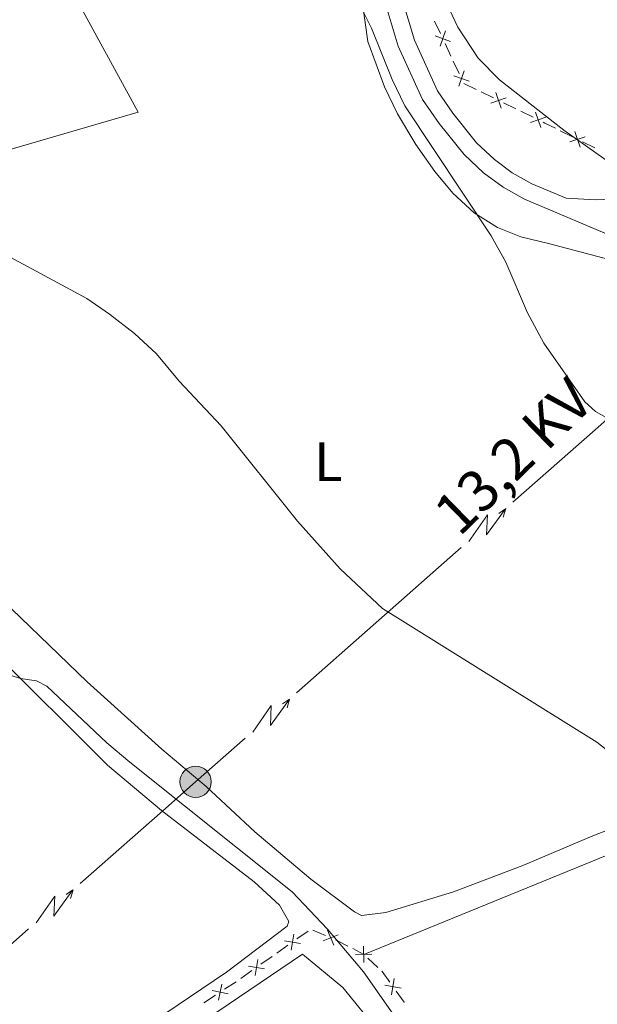
# Model space of a CAD drawing. Units: metres. Extents: x 637559 to 642073, y 720358 to 723417.
# Drawn here: x 638830 to 638935, y 722281 to 722460 of the extents above; entities that cross this region are included whole.
import ezdxf
from ezdxf.enums import TextEntityAlignment as Align

# ---------------------------------------------------------------- set-up
doc = ezdxf.new("R2010")
doc.units = ezdxf.units.M
doc.header["$MEASUREMENT"] = 0
doc.linetypes.add('DGN Style 3', pattern=[69.30076256880731, 49.50054469200523, -19.80021787680209])
for name, color, linetype, lineweight in [('Carátula', 7, 'Continuous', 5), ('Edificios construcciones cerramientos', 7, 'Continuous', 5), ('Elementos auxiliares', 7, 'Continuous', 5), ('Entidades rústicas y varios', 7, 'Continuous', 5), ('Líneas de conducción', 7, 'Continuous', 5), ('Relieve y altimetría', 7, 'Continuous', 5), ('Textos de rotulación', 7, 'Continuous', 5), ('Viales y ferrocarril', 7, 'Continuous', 5)]:
    doc.layers.add(name, color=color, linetype=linetype, lineweight=lineweight)
doc.styles.add('Style-Arial Narrow', font='txt')
doc.styles.add('Style-Helvetica-Narrow-Oblique', font='txt')

# ---------------------------------------------------------------- blocks, each defined once
blk = doc.blocks.new('5PELE')
at = {"layer": 'Líneas de conducción', "linetype": 'Continuous', "lineweight": 5}
h = blk.add_hatch(color=9, dxfattribs=at)
edge = h.paths.add_edge_path()
edge.add_arc((-0.0001999998930841684, 0), 2.85, 0, 360)
at = {"layer": 'Líneas de conducción', "color": 252, "linetype": 'Continuous', "lineweight": 5}
blk.add_circle((-0.0001999998930841684, 0), 2.85, dxfattribs=at)

msp = doc.modelspace()

# ---------------------------------------------------------------- linework, layer by layer
at = {"layer": 'Carátula', "color": 7, "linetype": 'Continuous', "lineweight": 5}
msp.add_3dface([(637618.94, 720357.8900000001), (642073.02, 720448), (642012.95, 723417.3900000001), (637558.8600000001, 723327.28)], dxfattribs=at)
at = {"layer": 'Edificios construcciones cerramientos', "color": 250, "linetype": 'Continuous', "lineweight": 5}
for p, q in [((638905.4709702956, 722459.757987327, 445.1016466439212), (638906.5332090775, 722457.4952074261, 445.0632293281166)), ((638907.3830001033, 722455.6849835052, 445.032495475473), (638908.4452388852, 722453.4222036044, 444.9940781596684)), ((638908.8701343981, 722452.517091644, 444.9787112333465), (638909.9323731798, 722450.2543117432, 444.940293917542)), ((638910.7957120538, 722448.4574145344, 444.9096857997488), (638913.0410161694, 722447.3583892342, 444.8822482749146)), ((638913.9391378155, 722446.918779114, 444.8712732649809), (638916.1844419311, 722445.8197538138, 444.8438357401467)), ((638917.9806852234, 722444.9405335737, 444.8218857202793), (638920.225989339, 722443.8415082733, 444.7944481954451)), ((638921.1241109851, 722443.4018981534, 444.7834731855114), (638923.3694151007, 722442.3028728531, 444.7560356606772)), ((638928.2906245578, 722439.8691858263, 444.9764961730573), (638930.521173896, 722438.7575064979, 445.1735208405984)), ((638932.3056133669, 722437.868163035, 445.3311405746314), (638934.5361627052, 722436.7564837064, 445.5281652421725)), ((638880.4715994792, 722293.1221433466, 429.7277963838004), (638882.5148444488, 722294.559755825, 429.8195588824307)), ((638883.3769820784, 722294.7076511953, 429.8715688404504), (638885.6732169297, 722293.7352414681, 430.0496834934883)), ((638876.7937585341, 722290.5344408851, 429.5626238862659), (638878.8370035039, 722291.9720533637, 429.6543863848962)), ((638890.6018207979, 722291.3671326558, 430.5876423321071), (638892.5900000001, 722290.3300000001, 430.85)), ((638873.9332155769, 722288.521783415, 429.4341563881836), (638875.9764605465, 722289.9593958936, 429.5259188868138)), ((638893.3165597538, 722289.6551833742, 430.9793578196686), (638895.1329591384, 722287.9681418093, 431.3027523688399)), ((638870.2553746318, 722285.9340809537, 429.2689838906491), (638872.2986196014, 722287.3716934321, 429.3607463892793)), ((638867.345204026, 722283.9968079589, 429.1101192271669), (638869.4342249515, 722285.3648866909, 429.2299197103491)), ((638863.5849663599, 722281.5342662414, 428.8944783574389), (638865.6739872855, 722282.9023449733, 429.0142788406211))]:
    msp.add_line(p, q, dxfattribs=at)
at = {"layer": 'Edificios construcciones cerramientos', "color": 250, "linetype": 'Continuous', "lineweight": 5, "flags": 128}
for points, elevation in [([(638908.3533141548, 722456.08611498), (638905.5599686282, 722457.0946886104)], 445.0478624017948), ([(638907.4609282068, 722457.9870745586), (638906.4523545764, 722455.1937290318)], 445.0478624017948), ([(638911.7524782573, 722448.8452192971), (638908.9591327305, 722449.8537929275)], 444.9249269912202), ([(638910.8600923091, 722450.7461788757), (638909.8515186787, 722447.9528333491)], 444.9249269912202), ([(638916.5997648733, 722446.7841691873), (638917.562697073, 722443.9747632751)], 444.832860730213), ([(638918.4859339292, 722445.8609323311), (638915.676528017, 722444.8980001314)], 444.832860730213), ([(638923.7847380429, 722443.2672882266), (638924.7476702426, 722440.4578823145)], 444.7450606507435), ([(638925.6709070988, 722442.3440513704), (638922.8615011866, 722441.3811191707)], 444.7450606507435), ([(638930.9406646192, 722439.7202826182), (638931.8834477984, 722436.9040511157)], 445.2523307076149), ([(638932.8201719602, 722438.7835584567), (638930.0039404577, 722437.8407752772)], 445.2523307076149), ([(638886.0329941479, 722294.7218566546), (638887.1478403159, 722291.9692001157)], 430.1209293547034), ([(638878.1913075047, 722292.8001413736), (638881.1171993895, 722292.2910670389)], 429.6910913843483), ([(638879.9087906147, 722294.0085501487), (638879.3997162795, 722291.0826582639)], 429.6910913843483), ([(638887.9667455014, 722293.9029514692), (638885.2140889624, 722292.7881053011)], 430.1209293547034), ([(638892.5337378061, 722291.8136498039), (638892.6433190785, 722288.8458236728)], 430.85), ([(638873.3704067124, 722289.4081902173), (638872.8613323772, 722286.4822983325)], 429.3974513887314), ([(638894.0724415078, 722290.3845273745), (638891.1046153768, 722290.2749461019)], 430.85), ([(638871.6529236024, 722288.1997814423), (638874.5788154872, 722287.6907071073)], 429.3974513887314), ([(638898.154124232, 722285.9252332731), (638897.660414997, 722282.996709551)], 431.4205476474318), ([(638865.0558459915, 722283.7512287309), (638867.9631497085, 722283.1449407651)], 429.062199033894), ([(638866.8126418327, 722284.9017366064), (638866.206353867, 722281.9944328894)], 429.062199033894), ([(638899.3715314756, 722284.2141167945), (638896.4430077535, 722284.7078260293)], 431.4205476474318)]:
    msp.add_lwpolyline(points, dxfattribs=dict(at, elevation=elevation))
at = {"layer": 'Edificios construcciones cerramientos', "color": 250, "linetype": 'Continuous', "lineweight": 5, "extrusion": (0.4390333499686268, 0.8949632364153759, 0.07931281788110407), "elevation": 927103.2436044784, "flags": 128}
msp.add_lwpolyline([(-255443.3593746822, -73317.4028362871), (-255443.7316197389, -73317.40693483927), (-255445.852692201, -73317.2387186145)], dxfattribs=at)
at = {"layer": 'Edificios construcciones cerramientos', "color": 250, "linetype": 'Continuous', "lineweight": 5, "extrusion": (0.1361049021244669, 0.4801255929645665, 0.8665765232211826), "elevation": 434119.8509088495, "flags": 128}
msp.add_lwpolyline([(-417675.6803951717, -752975.1211024628), (-417675.9280193646, -752975.0853846176), (-417678.1159890227, -752974.5615071754)], dxfattribs=at)
at = {"layer": 'Edificios construcciones cerramientos', "color": 250, "linetype": 'Continuous', "lineweight": 5, "extrusion": (-0.4569833248170536, -0.3339940912039893, 0.8243871589732414), "elevation": -532848.7751255186, "flags": 128}
msp.add_lwpolyline([(-206149.0774369104, 776828.024894967), (-206148.9427998023, 776828.0565009373), (-206146.5813798272, 776828.0199457267)], dxfattribs=at)
at = {"layer": 'Edificios construcciones cerramientos', "color": 250, "linetype": 'Continuous', "lineweight": 5, "extrusion": (-0.1045804564130245, -0.0850603481081971, 0.9908721740548353), "elevation": -127826.5199638365, "flags": 128}
msp.add_lwpolyline([(-157203.7880008728, 942779.125772695), (-157201.3065379453, 942778.9641574838), (-157201.2933987001, 942778.962231019)], dxfattribs=at)
at = {"layer": 'Elementos auxiliares', "color": 250, "linetype": 'Continuous', "lineweight": 5}
msp.add_3dface([(638487.01, 720769.3300000001), (638440.8300000001, 723082.75), (641856.6699999999, 723151.8800000001), (641903.99, 720838.46)], dxfattribs=at)
at = {"layer": 'Entidades rústicas y varios', "color": 92, "linetype": 'Continuous', "lineweight": 5}
for points in [[(638815.0700000001, 722515.97, 436.58), (638823.5900000001, 722497.3500000001, 436.68), (638835.5700000001, 722472.8, 436.68), (638851.6499999999, 722443.21, 436.63), (638824.5700000001, 722435.3999999999, 435.41), (638802.4299999999, 722429.73, 434.99), (638798.3300000001, 722428.3700000001, 434.79), (638783.4299999999, 722424.23, 432.96), (638769.8, 722420.22, 432.76), (638758.29, 722416.19, 432.47), (638750.3899999999, 722412.9199999999, 431.97)], [(638891.02, 722472.51, 440.44), (638893.3200000001, 722456.0800000001, 439.77), (638896.3600000001, 722447.8200000001, 439.51), (638898.74, 722442.9099999999, 439.44), (638902.06, 722437.3700000001, 439.55), (638905.54, 722432.44, 439.71), (638908.79, 722428.53, 439.82), (638912.6399999999, 722424.94, 439.95), (638916.8899999999, 722422.3200000001, 440.26), (638921.1499999999, 722420.5900000001, 440.75), (638926.3999999999, 722419.3200000001, 441.7), (638936.9099999999, 722416.55, 442.32)], [(638945.78, 722316.3300000001, 434.93), (638934.2, 722311.8600000001, 433.91), (638921.5, 722306.46, 433.16), (638908.8999999999, 722301.69, 432.65), (638896.6399999999, 722297.8999999999, 432.49), (638892.22, 722297.3800000001, 432.4), (638890.9099999999, 722298.03, 432.34), (638882.98, 722303.96, 432.29), (638872.8, 722312.55, 432.18), (638863.98, 722320.8200000001, 432.58), (638855.96, 722327.56, 432.62), (638842.3700000001, 722339.8, 432.51), (638823.3899999999, 722358.1000000001, 432.56)], [(638825.02, 722345.6300000001, 430.03), (638846.0800000001, 722324.6799999999, 429.91), (638855.8999999999, 722316.4199999999, 429.76), (638872.71, 722303.48, 429.38), (638877.3200000001, 722299.24, 429.23), (638879, 722296.28, 429.16), (638878.6799999999, 722295.44, 429.18), (638867.6599999999, 722287.1000000001, 428.96), (638841.1499999999, 722269.1599999999, 427.39), (638833.3999999999, 722263.81, 427.15), (638831.31, 722262.8900000001, 427.1), (638830.51, 722262.9299999999, 427.1), (638829.27, 722263.8800000001, 427.1), (638820.52, 722272.8200000001, 427.23), (638808.56, 722287.05, 427.54), (638790.72, 722309.19, 428.3), (638785.76, 722316.3600000001, 428.43), (638783.97, 722318.3999999999, 428.47)], [(638892.5900000001, 722290.3300000001, 431.07), (638941.4299999999, 722310.2, 433.89), (638985.1499999999, 722328.72, 437.25), (638991.3300000001, 722331.69, 437.94), (638993.0900000001, 722331.94, 438.05), (638994.6499999999, 722331.6100000001, 438.09), (638997.0800000001, 722329.9299999999, 438.18), (639001.25, 722325.21, 438.25), (639011.3300000001, 722312.8900000001, 438.38), (639017.8500000001, 722305.1000000001, 438.87), (639028.5, 722291.04, 440.17), (639029.71, 722290.1499999999, 440.53), (639031.48, 722290.1499999999, 441.08), (639032.46, 722290.3900000001, 441.17)]]:
    msp.add_polyline3d(points, dxfattribs=at)
at = {"layer": 'Líneas de conducción', "color": 6, "linetype": 'Continuous', "lineweight": 5}
for p, q in [((638934.5994280006, 722385.5812515332, 440.7000965322563), (638949.5475910313, 722398.7552874438, 442.4313388141607)), ((638919.6512649702, 722372.407215623, 438.9688542503519), (638934.5994280006, 722385.5812515332, 440.7000965322563)), ((638895.3605000454, 722350.9994072686, 436.1555855422571), (638910.308663076, 722364.1734431789, 437.8868278241616)), ((638880.4123370147, 722337.8253713581, 434.4243432603527), (638895.3605000454, 722350.9994072686, 436.1555855422571)), ((638841.1063961366, 722303.2039215639, 431.0383816306527), (638856.1024961772, 722316.406288886, 431.9408674533855)), ((638816.7377335704, 722281.7500746653, 429.5718421687118), (638831.733833611, 722294.9524419876, 430.4743279914446))]:
    msp.add_line(p, q, dxfattribs=at)
at = {"layer": 'Líneas de conducción', "color": 6, "linetype": 'Continuous', "lineweight": 5, "extrusion": (0.9856812963998394, 0.1578170102515772, 0.05938158976303727), "flags": 128}
for points, elevation in [([(612271.2400029064, -43743.56877581278), (612275.4852943949, -43812.56553049333), (612271.9306780666, -43800.59440574422), (612276.0875767383, -43870.78832210382)], 743794.5832216069), ([(612243.2965859438, -43745.47984692878), (612247.5418774323, -43814.47660160929), (612243.9872611039, -43802.50547686018), (612248.1441597757, -43872.69939321981)], 743750.1786806723)]:
    msp.add_lwpolyline(points, dxfattribs=dict(at, elevation=elevation))
at = {"layer": 'Líneas de conducción', "color": 6, "linetype": 'Continuous', "lineweight": 5, "extrusion": (0.8249485889399146, 0.5650806001947116, 0.01198919887350259), "flags": 128}
for points, elevation in [([(234895.6472446682, -10712.66730375054), (234895.6472446681, -10839.67148106009)], 935277.27008821), ([(234889.2917012072, -10716.58906455062), (234889.2917012072, -10843.59324186018)], 935225.3039756024)]:
    msp.add_lwpolyline(points, dxfattribs=dict(at, elevation=elevation))
at = {"layer": 'Líneas de conducción', "color": 6, "linetype": 'Continuous', "lineweight": 5, "extrusion": (0.2811664226713222, 0.959304396199404, 0.02608674365857522), "flags": 128}
for points, elevation in [([(-409950.1782356109, -22270.26812120827), (-409950.1782356109, -22333.18953443518)], 872627.7725280919), ([(-409922.2499084777, -22273.65747154642), (-409922.2499084777, -22336.57888477333)], 872583.446792364)]:
    msp.add_lwpolyline(points, dxfattribs=dict(at, elevation=elevation))
at = {"layer": 'Líneas de conducción', "color": 6, "linetype": 'Continuous', "lineweight": 5, "extrusion": (0.660314895127838, -0.7508843930204695, 0.01252467926110068), "elevation": -120524.5060625899, "flags": 128}
msp.add_lwpolyline([(956738.4023851242, 1941.623943897634), (956746.353017936, 1941.983104615691), (956758.3490724177, 1943.025503212337)], dxfattribs=at)
at = {"layer": 'Líneas de conducción', "color": 6, "linetype": 'Continuous', "lineweight": 5, "extrusion": (0.9857636283224607, 0.1573019258434505, 0.05938158976045634), "elevation": 743386.3214859241, "flags": 128}
msp.add_lwpolyline([(612604.5280497053, -43726.96773428799), (612608.773341194, -43795.9644889685), (612605.2187248659, -43783.99336421939), (612609.3756235377, -43854.18728057899)], dxfattribs=at)
at = {"layer": 'Líneas de conducción', "color": 6, "linetype": 'Continuous', "lineweight": 5, "extrusion": (0.8252437563608352, 0.5646494502767747, 0.01198919887209169), "elevation": 935050.4043448421, "flags": 128}
msp.add_lwpolyline([(235371.6110629607, -10717.61920605069), (235371.6110629607, -10844.62338336024)], dxfattribs=at)
at = {"layer": 'Líneas de conducción', "color": 6, "linetype": 'Continuous', "lineweight": 5, "extrusion": (0.2816676639784799, 0.9591573431268555, 0.02608674365914549), "elevation": 872753.0833982913, "flags": 128}
msp.add_lwpolyline([(-409438.1123016302, -22281.21228496607), (-409438.1123016302, -22344.13369819298)], dxfattribs=at)
at = {"layer": 'Relieve y altimetría', "color": 30, "linetype": 'Continuous', "lineweight": 5, "flags": 128}
for points, elevation in [([(638907.1699999999, 722464.1400000001), (638909.7, 722458.6799999999), (638913.3899999999, 722453.05), (638917.23, 722449.1100000001), (638928.96, 722439.96), (638939.1100000001, 722432.76)], 445), ([(638891.8999999999, 722462.72), (638894.02, 722458.48), (638897.75, 722449.2), (638900.0700000001, 722444.3900000001), (638915.76, 722420.79), (638918.3899999999, 722416.02), (638922.3200000001, 722406.8200000001), (638925.29, 722401.3), (638932.75, 722390.6200000001), (638934.71, 722388.8700000001), (638939.1000000001, 722386.4299999999), (638966.1300000001, 722380.76), (638968.2, 722379.0800000001), (638974.0700000001, 722370.98), (638997.5, 722335.8700000001), (639011.72, 722318.49), (639019.6399999999, 722307.9299999999), (639024.4299999999, 722299.1400000001), (639031.8300000001, 722281.44), (639034.5800000001, 722277.26)], 440), ([(638826.95, 722417.73), (638842.3200000001, 722409.3900000001), (638846.45, 722406.5800000001), (638850.97, 722403.0700000001), (638854.99, 722399.3600000001), (638859.1100000001, 722394.3900000001), (638866.71, 722386.31), (638880.6000000001, 722368.99), (638888.3200000001, 722360.31), (638896.02, 722353.1400000001), (638934.9299999999, 722328.8300000001), (638938.8800000001, 722325.76), (638946.69, 722316.1400000001), (638949.46, 722316.03), (638954.46, 722316.45), (638955.8700000001, 722316.3200000001), (638957.5, 722315.1799999999), (638967.96, 722304.3300000001), (638971.1799999999, 722300.51), (638979.02, 722292.9099999999)], 435), ([(638807.3600000001, 722347.75), (638830.29, 722340.3900000001), (638833.1699999999, 722340), (638835.0700000001, 722339.03), (638845.97, 722328.74), (638850.1300000001, 722325.24), (638879.6200000001, 722301.69), (638886.03, 722294.8900000001), (638892.53, 722287.1599999999), (638904.75, 722269.78), (638906.22, 722266.8700000001), (638907.45, 722263.29), (638908.06, 722258.3500000001), (638908.77, 722255.28), (638909.44, 722254.74), (638914.8600000001, 722254.8800000001), (638920.74, 722254.1400000001), (638924.8200000001, 722251.8200000001), (638928.77, 722248.76), (638932.6000000001, 722244.54), (638936.4299999999, 722238.8300000001)], 430)]:
    msp.add_lwpolyline(points, dxfattribs=dict(at, elevation=elevation))
at = {"layer": 'Viales y ferrocarril', "color": 250, "linetype": 'DGN Style 3', "lineweight": 5}
msp.add_polyline3d([(638899.3899999999, 722464.3500000001, 441.72), (638901.79, 722456.29, 441.63), (638906, 722447.1000000001, 441.71), (638908.77, 722443.05, 441.87), (638913.1000000001, 722437.6599999999, 442.03), (638916.3200000001, 722434.6200000001, 442.18), (638919.5700000001, 722432.24, 442.36), (638923.1399999999, 722430.23, 442.45), (638929.3400000001, 722427.6100000001, 442.72), (638934.74, 722427.3400000001, 443.21), (638949.04, 722427.98, 444.95), (638953.3, 722427.9099999999, 445.33), (638960.9299999999, 722426.8999999999, 446.28), (638968.49, 722426.8200000001, 446.75), (638981.04, 722427.74, 447.1), (638984.51, 722428.5700000001, 447.23), (638988.6699999999, 722430.19, 447.26), (638991.8800000001, 722431.95, 447.39), (638994.28, 722434.01, 447.57), (638999.24, 722438.9299999999, 447.94), (639004.26, 722443.19, 448.56), (639011.5900000001, 722450.6100000001, 449.25), (639013.95, 722453.9199999999, 449.6), (639019.24, 722463.8600000001, 451.02)], dxfattribs=at)
at = {"layer": 'Viales y ferrocarril', "color": 250, "linetype": 'Continuous', "lineweight": 5}
msp.add_polyline3d([(638896.3400000001, 722463.74, 441.72), (638898.8800000001, 722455.2, 441.63), (638903.29, 722445.5700000001, 441.71), (638906.28, 722441.2, 441.87), (638910.8200000001, 722435.55, 442.03), (638914.3300000001, 722432.23, 442.18), (638917.8899999999, 722429.6300000001, 442.36), (638921.77, 722427.44, 442.45), (638939.52, 722419.95, 443.22), (638947.73, 722415.01, 443.25), (638952.26, 722410.9299999999, 443.14), (638958.1100000001, 722402.81, 442.65), (638969.8500000001, 722382.7, 441.4), (638982.1399999999, 722361.53, 440.58), (638988.3600000001, 722351.5900000001, 440.25), (638993.5900000001, 722343.98, 440.13), (639002.1499999999, 722332.1100000001, 440.17), (639011.3200000001, 722320.75, 440.37), (639022.8700000001, 722307.5900000001, 441.18), (639029.19, 722301.5800000001, 441.65)], dxfattribs=at)
at = {"layer": 'Viales y ferrocarril', "color": 250, "linetype": 'Continuous', "lineweight": 15}
msp.add_polyline3d([(638901.73, 722215.3300000001, 427.4), (638902.27, 722228.5900000001, 427.71), (638904.1300000001, 722252.48, 428.51), (638901.03, 722252.76, 428.53), (638901.28, 722259.52, 428.86), (638900.9199999999, 722263.1599999999, 428.95), (638900.1100000001, 722266.75, 429.13), (638898.3899999999, 722270.71, 429.33), (638895.4299999999, 722276.22, 429.48), (638888.8200000001, 722284.3400000001, 429.55), (638881.5, 722290.3400000001, 429.64), (638846.6399999999, 722266.79, 427.84), (638835.5800000001, 722259.1100000001, 427), (638868.1399999999, 722221.4099999999, 426.58), (638871.23, 722217.1499999999, 426.5), (638871.4099999999, 722216.06, 426.46), (638871.3200000001, 722215.3200000001, 426.43), (638871.0700000001, 722214.6300000001, 426.4), (638870.6699999999, 722214, 426.36)], dxfattribs=at)

# ---------------------------------------------------------------- block references
at = {"layer": 'Líneas de conducción', "color": 252, "linetype": 'Continuous', "lineweight": 5}
msp.add_blockref('5PELE', (638862.0700000001, 722321.6599999999, 432.3), dxfattribs=at)

# ---------------------------------------------------------------- texts
at = {"layer": 'Entidades rústicas y varios', "color": 92, "linetype": 'Continuous', "lineweight": 5, "style": 'Style-Arial Narrow'}
msp.add_text('L', height=7.000020000000001, dxfattribs=at).set_placement((638886.1731652175, 722379.7700100001, 435.99), align=Align.MIDDLE_CENTER)
at = {"layer": 'Textos de rotulación', "color": 250, "linetype": 'Continuous', "lineweight": 5, "style": 'Style-Helvetica-Narrow-Oblique'}
msp.add_text('13,2 KV', height=7.499568, rotation=44.27015833686772, dxfattribs=at).set_placement((638922.3605172872, 722378.0972972442, 438.45), align=Align.CENTER)

# ---------------------------------------------------------------- meshes
at = {"layer": 'Viales y ferrocarril', "color": 20, "linetype": 'Continuous', "lineweight": 5}
mesh = msp.add_polyface(dxfattribs=at)
corners = [(638663.21, 722515.7900000003, 427.4900000000006), (638664.0700000003, 722511.3700000003, 427.5000000000001), (638664.9000000001, 722507.7300000002, 427.5100000000003), (638666.94, 722498.76, 427.5199999999998), (638669.31, 722488.3200000003, 427.5300000000004), (638673.3800000004, 722473.8, 427.5300000000002), (638676.4900000002, 722464.3, 427.5500000000001), (638677.27, 722461.9000000001, 427.5600000000006), (638686.47, 722440.3400000001, 427.5299999999996), (638694.1499999999, 722424.8900000004, 427.5100000000006), (638706.1700000002, 722404.54, 427.5599999999998), (638713.3000000003, 722394.3400000001, 427.5099999999998), (638722.46, 722382.9299999997, 427.4199999999995), (638752.19, 722347.6499999999, 427.3100000000001), (638771.8200000003, 722324.8500000001, 427.0500000000001), (638794.4500000002, 722297.75, 426.9400000000001), (638810.2000000002, 722280.3800000004, 426.8000000000012), (638843.6900000002, 722241.8700000001, 426.5099999999999), (638866.5600000003, 722214.1200000001, 426.3099999999991), (638877.1100000001, 722202.69, 426.2600000000008), (638913.3800000001, 722160.3400000001, 425.9799999999999), (638962.3500000003, 722104.29, 425.65), (638995.1900000002, 722064.7700000003, 425.6300000000009), (638999.6300000001, 722058.6400000001, 425.6300000000003), (639013.0900000001, 722036.3200000001, 425.6500000000004), (639013.99, 722034.8200000001, 425.6500000000002), (639015.25, 722033.9299999999, 425.6900000000008), (639019.3700000003, 722032.5000000002, 425.7600000000002), (639021.3200000001, 722031.1200000001, 425.78), (639024.74, 722026.8800000001, 425.7999999999993), (639028.6699999999, 722017.2, 425.8900000000004), (639029.7500000002, 722014.53, 425.9200000000005), (639030.4000000001, 722011.4200000002, 425.9300000000007), (639030.6799999999, 722010.0900000001, 425.9400000000002), (639031.45, 721992.6400000004, 425.9599999999998), (639031.4099999999, 721981.48, 425.8500000000008), (639027.5600000003, 721982.1199999999, 425.7699999999991), (639024.6699999999, 721982.6000000003, 425.7100000000012), (639021.0500000003, 721983.2100000002, 425.6300000000005), (639022.6000000001, 721988.1599999999, 425.6500000000009), (639022.8900000004, 721992.5900000001, 425.7200000000005), (639022.3500000003, 721998.8399999999, 425.6699999999997), (639021.0300000003, 722007.3999999997, 425.669999999999), (639019.3400000003, 722014.0700000001, 425.6700000000002), (639013.8000000003, 722028.7900000003, 425.6100000000001), (639010.25, 722035.76, 425.5699999999993), (639008.97, 722038.29, 425.5600000000002), (638995.96, 722059.31, 425.5600000000002), (638991.3800000004, 722065.5200000003, 425.5000000000007), (638944.6500000001, 722119.97, 425.7199999999999), (638872.9100000001, 722202.4800000002, 426.2699999999998), (638862.2100000002, 722213.8999999999, 426.3199999999997), (638841.1500000001, 722239.7300000002, 426.5100000000004), (638807.72, 722278.1700000002, 426.8000000000017), (638791.9400000002, 722295.5700000001, 426.9400000000002), (638769.2900000003, 722322.7, 427.0500000000004), (638749.6599999999, 722345.5, 427.3099999999999), (638719.9000000001, 722380.8200000001, 427.42), (638710.6400000004, 722392.3500000003, 427.5100000000006), (638703.3900000004, 722402.72, 427.560000000001), (638691.2200000002, 722423.3200000003, 427.51), (638683.4700000002, 722438.94, 427.5300000000001), (638674.6500000001, 722459.2300000002, 427.5600000000008), (638670.2, 722472.8300000003, 427.5300000000012), (638666.0900000001, 722487.4900000002, 427.5300000000006), (638661.8200000001, 722505.53, 427.5100000000007), (638652.5700000003, 722553.1000000001, 427.4200000000004), (638641.1399999999, 722618.5100000002, 427.5400000000011), (638637.8400000001, 722637.4200000002, 427.5700000000001), (638626.7300000002, 722701.04, 427.6900000000001), (638624.3500000003, 722716.79, 427.6900000000009), (638620.9100000001, 722746.4900000002, 427.6900000000002), (638620.2500000002, 722754.4099999999, 427.7100000000009), (638619.9299999999, 722817.1300000004, 427.7499999999997), (638621.5600000003, 722903.4000000001, 427.7300000000006), (638625.3700000003, 722961.53, 427.8699999999994), (638626.48, 722984.0800000001, 427.9500000000002), (638629.2600000002, 723023.29, 428.2399999999997), (638630.6800000002, 723041.7100000002, 428.3500000000005), (638634.2600000002, 723075.9800000002, 428.9500000000007), (638635.3200000003, 723086.69, 429.3500000000002), (638638.71, 723086.75, 429.3600000000005), (638637.7, 723077.6499999999, 429.0400000000002), (638637.56, 723075.6400000001, 428.9500000000005), (638633.99, 723041.4099999997, 428.3500000000003), (638632.5700000003, 723023.0399999998, 428.2399999999994), (638631.04, 722993.7700000003, 428.0200000000013), (638626.51, 722927.1899999997, 427.8099999999997), (638624.5400000003, 722885.0300000003, 427.7300000000008), (638623.25, 722817.1000000001, 427.7499999999995), (638623.3600000001, 722764.9100000001, 427.7200000000004), (638624.2300000002, 722746.7200000002, 427.6900000000001), (638627.6399999999, 722717.23, 427.6900000000001), (638630.01, 722701.5700000001, 427.6899999999995), (638655.8400000003, 722553.7, 427.4199999999996)]
mesh.append_faces([[corners[k] for k in face] for face in [(82, 80, 81), (36, 34, 35), (39, 37, 38)]], dxfattribs={"vtx0": -1, "color": 20})
mesh.append_faces([[corners[k] for k in face] for face in [(80, 82, 79), (79, 84, 78), (78, 84, 77), (77, 86, 76), (76, 86, 75), (75, 87, 74), (74, 88, 73), (73, 90, 72), (72, 91, 71), (71, 91, 70), (70, 92, 69), (69, 93, 68), (68, 93, 67), (67, 94, 66), (66, 0, 65), (65, 3, 64), (64, 5, 63), (63, 6, 62), (62, 8, 61), (61, 9, 60), (60, 10, 59), (59, 11, 58), (58, 11, 57), (57, 12, 56), (56, 13, 55), (55, 15, 54), (54, 15, 53), (53, 16, 52), (52, 17, 51), (51, 18, 50), (50, 20, 49), (49, 21, 48), (48, 22, 47), (47, 23, 46), (46, 24, 45), (45, 25, 44), (44, 29, 43), (43, 31, 42), (42, 33, 41), (41, 34, 40), (40, 34, 39)]], dxfattribs={"vtx0": -1, "vtx1": -1, "color": 20})
mesh.append_faces([[corners[k] for k in face] for face in [(34, 36, 39)]], dxfattribs={"vtx0": -1, "vtx1": -1, "vtx2": -1, "color": 20})
mesh.append_faces([[corners[k] for k in face] for face in [(79, 82, 83), (79, 83, 84), (77, 84, 85), (77, 85, 86), (75, 86, 87), (74, 87, 88), (73, 88, 89), (73, 89, 90), (72, 90, 91), (70, 91, 92), (69, 92, 93), (67, 93, 94), (66, 94, 0), (65, 0, 1), (65, 1, 2), (65, 2, 3), (64, 3, 4), (64, 4, 5), (63, 5, 6), (62, 6, 7), (62, 7, 8), (61, 8, 9), (60, 9, 10), (59, 10, 11), (57, 11, 12), (56, 12, 13), (55, 13, 14), (55, 14, 15), (53, 15, 16), (52, 16, 17), (51, 17, 18), (50, 18, 19), (50, 19, 20), (49, 20, 21), (48, 21, 22), (47, 22, 23), (46, 23, 24), (45, 24, 25), (44, 25, 26), (44, 26, 27), (44, 27, 28), (44, 28, 29), (43, 29, 30), (43, 30, 31), (42, 31, 32), (42, 32, 33), (41, 33, 34), (39, 36, 37)]], dxfattribs={"vtx0": -1, "vtx2": -1, "color": 20})

doc.saveas('drawing.dxf')
